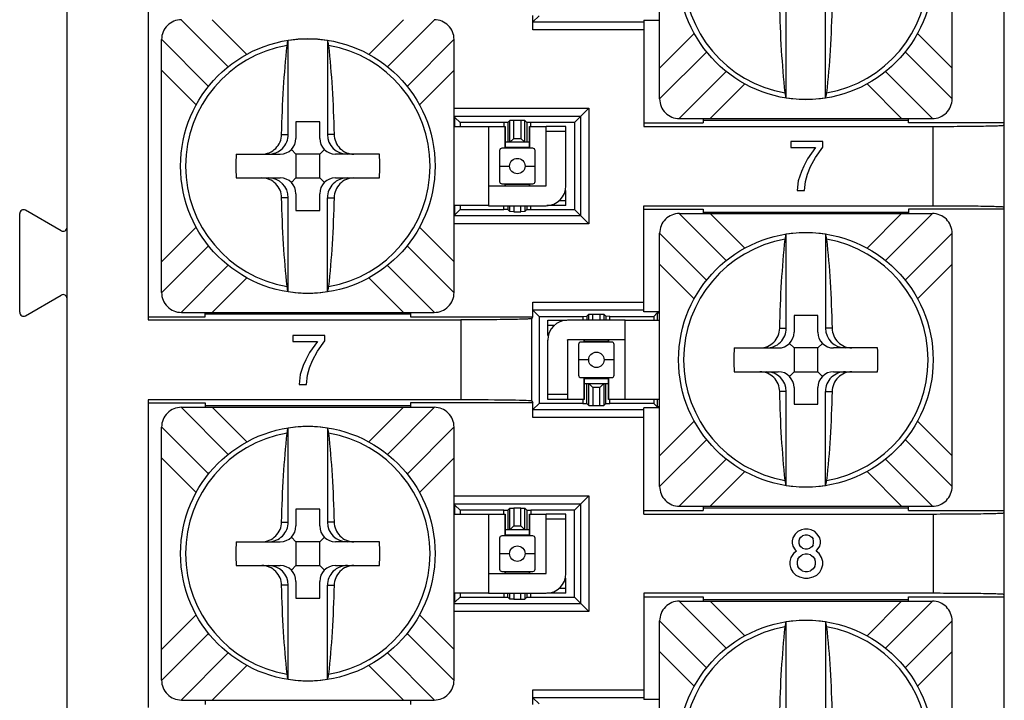
# Model space of a CAD drawing. Units: inches. Extents: x 0 to 34, y 0 to 22.
# Drawn here: x 25 to 25.9, y 7.2 to 7.8 of the extents above; entities that cross this region are included whole.
import ezdxf

# ---------------------------------------------------------------- set-up
doc = ezdxf.new("R2010")
doc.units = ezdxf.units.IN
doc.header["$LTSCALE"] = 1.87
doc.header["$MEASUREMENT"] = 0
doc.layers.get('0').update_dxf_attribs({"linetype": 'CONTINUOUS'})

msp = doc.modelspace()

# ---------------------------------------------------------------- linework, layer by layer
at = {"color": 7, "linetype": 'CONTINUOUS'}
for p, q in [((25.92344, 5.49458), (25.92344, 8.80192)), ((25.03432, 5.42167), (25.03432, 8.62755)), ((25.59644, 7.73167), (25.59644, 7.97167)), ((25.87394, 7.73167), (25.87394, 7.97167)), ((25.71663, 7.7326), (25.71663, 7.82167)), ((25.75375, 7.7326), (25.75375, 7.82167)), ((25.11119, 7.81374), (25.11119, 7.5221)), ((25.47609, 7.79694), (25.47609, 7.8108)), ((25.48207, 7.81042), (25.47616, 7.80451)), ((25.18711, 7.76208), (25.14252, 7.80667)), ((25.17185, 7.80667), (25.20469, 7.77383)), ((25.32069, 7.77383), (25.35354, 7.80667)), ((25.38287, 7.80667), (25.33822, 7.76202)), ((25.47609, 7.79694), (25.47616, 7.80451)), ((25.47616, 7.80451), (25.58144, 7.80451)), ((25.58144, 7.80608), (25.59644, 7.80608)), ((25.58144, 7.80608), (25.58144, 7.70552)), ((25.58144, 7.79694), (25.47609, 7.79694)), ((25.59644, 7.76083), (25.62928, 7.79367)), ((25.8411, 7.79367), (25.87394, 7.76083)), ((25.12394, 7.78809), (25.16856, 7.74348)), ((25.12394, 7.54792), (25.12394, 7.78792)), ((25.24413, 7.69792), (25.24413, 7.78699)), ((25.26269, 7.78843), (25.26269, 7.78867)), ((25.28125, 7.78699), (25.28125, 7.69792)), ((25.3568, 7.74345), (25.40144, 7.78809)), ((25.40144, 7.54792), (25.40144, 7.78792)), ((25.64107, 7.77613), (25.59644, 7.7315)), ((25.8293, 7.77613), (25.87394, 7.7315)), ((25.15678, 7.72592), (25.12394, 7.75876)), ((25.40144, 7.75876), (25.3686, 7.72592)), ((25.61502, 7.71292), (25.65965, 7.75756)), ((25.81077, 7.75752), (25.85537, 7.71292)), ((25.67719, 7.74576), (25.64435, 7.71292)), ((25.82604, 7.71292), (25.79319, 7.74576)), ((25.73519, 7.73092), (25.73519, 7.73116)), ((25.40144, 7.72265), (25.52929, 7.72265)), ((25.51582, 7.70917), (25.52929, 7.72265)), ((25.52929, 7.72265), (25.52929, 7.61319)), ((25.27394, 7.70998), (25.25144, 7.70998)), ((25.25144, 7.70998), (25.25144, 7.69417)), ((25.27394, 7.69417), (25.27394, 7.70998)), ((25.40144, 7.71508), (25.52173, 7.71508)), ((25.40144, 7.71405), (25.40219, 7.71404)), ((25.40219, 7.71404), (25.40707, 7.70917)), ((25.40219, 7.70542), (25.40219, 7.71404)), ((25.44872, 7.70917), (25.40707, 7.70917)), ((25.40707, 7.70917), (25.40707, 7.70542)), ((25.45247, 7.7092), (25.44872, 7.70917)), ((25.44872, 7.70917), (25.44872, 7.70542)), ((25.45441, 7.71113), (25.45247, 7.7092)), ((25.45247, 7.7092), (25.45247, 7.69042)), ((25.45816, 7.71117), (25.45441, 7.71113)), ((25.45441, 7.69042), (25.45441, 7.71113)), ((25.46473, 7.71117), (25.45816, 7.71117)), ((25.45816, 7.69417), (25.45816, 7.71117)), ((25.46473, 7.71117), (25.46473, 7.69417)), ((25.46848, 7.71113), (25.46473, 7.71117)), ((25.47041, 7.7092), (25.46848, 7.71113)), ((25.46848, 7.69042), (25.46848, 7.71113)), ((25.47041, 7.7092), (25.47041, 7.69042)), ((25.47416, 7.70917), (25.47041, 7.7092)), ((25.51582, 7.70917), (25.47416, 7.70917)), ((25.47416, 7.70542), (25.47416, 7.70917)), ((25.51582, 7.70917), (25.51582, 7.62667)), ((25.52173, 7.62076), (25.52173, 7.71508)), ((25.58144, 7.7088), (25.63776, 7.7088)), ((25.61519, 7.71292), (25.85519, 7.71292)), ((25.63776, 7.71292), (25.63776, 7.7088)), ((25.63776, 7.71285), (25.83263, 7.71285)), ((25.63776, 7.71151), (25.83263, 7.71151)), ((25.65194, 7.71285), (25.65194, 7.71292)), ((25.70894, 7.71292), (25.70894, 7.71285)), ((25.76144, 7.71285), (25.76144, 7.71292)), ((25.81844, 7.71292), (25.81844, 7.71285)), ((25.83263, 7.7088), (25.83263, 7.71292)), ((25.92344, 7.7088), (25.83263, 7.7088)), ((25.23784, 7.69792), (25.24413, 7.69792)), ((25.28755, 7.69792), (25.28125, 7.69792)), ((25.40144, 7.70542), (25.43407, 7.70542)), ((25.43407, 7.70542), (25.43407, 7.63042)), ((25.43416, 7.70542), (25.44982, 7.70542)), ((25.4496, 7.70542), (25.4496, 7.6848)), ((25.44982, 7.70542), (25.44982, 7.6848)), ((25.47307, 7.70542), (25.48872, 7.70542)), ((25.47307, 7.6848), (25.47307, 7.70542)), ((25.47328, 7.6848), (25.47328, 7.70542)), ((25.50757, 7.70542), (25.48882, 7.70542)), ((25.48882, 7.64917), (25.48882, 7.70542)), ((25.48882, 7.70092), (25.50757, 7.70092)), ((25.50757, 7.64917), (25.50757, 7.70542)), ((25.58144, 7.70552), (25.85594, 7.70552)), ((25.85594, 7.63032), (25.85594, 7.70552)), ((25.47307, 7.69042), (25.44982, 7.69042)), ((25.45441, 7.69042), (25.45816, 7.69417)), ((25.45816, 7.69417), (25.46473, 7.69417)), ((25.46473, 7.69417), (25.46848, 7.69042)), ((25.75125, 7.69117), (25.72103, 7.69117)), ((25.72103, 7.69117), (25.72103, 7.68536)), ((25.75125, 7.68594), (25.75125, 7.69117)), ((25.19465, 7.67917), (25.23644, 7.67917)), ((25.24705, 7.68356), (25.25144, 7.67917)), ((25.27394, 7.67917), (25.25144, 7.67917)), ((25.25144, 7.67917), (25.25144, 7.65667)), ((25.27834, 7.68356), (25.27394, 7.67917)), ((25.27394, 7.65667), (25.27394, 7.67917)), ((25.33073, 7.67917), (25.28894, 7.67917)), ((25.44457, 7.68255), (25.44457, 7.6533)), ((25.47607, 7.6848), (25.44682, 7.6848)), ((25.47307, 7.68555), (25.44982, 7.68555)), ((25.47832, 7.6533), (25.47832, 7.68255)), ((25.72103, 7.68536), (25.74428, 7.68536)), ((25.74428, 7.68536), (25.73672, 7.6749)), ((25.74428, 7.67606), (25.75125, 7.68594)), ((25.73672, 7.6749), (25.73324, 7.66792)), ((25.73963, 7.66734), (25.74428, 7.67606)), ((25.44457, 7.66792), (25.45413, 7.66792)), ((25.46875, 7.66792), (25.47832, 7.66792)), ((25.73091, 7.66269), (25.728, 7.65397)), ((25.73324, 7.66792), (25.73091, 7.66269)), ((25.73498, 7.65339), (25.73672, 7.66036)), ((25.73672, 7.66036), (25.73963, 7.66734)), ((25.19465, 7.65667), (25.23644, 7.65667)), ((25.24705, 7.65228), (25.25144, 7.65667)), ((25.25144, 7.65667), (25.27394, 7.65667)), ((25.27394, 7.65667), (25.27834, 7.65228)), ((25.28894, 7.65667), (25.33073, 7.65667)), ((25.44682, 7.65105), (25.47607, 7.65105)), ((25.4496, 7.65105), (25.4496, 7.6491)), ((25.44982, 7.65105), (25.44982, 7.6491)), ((25.47307, 7.6491), (25.47307, 7.65105)), ((25.47328, 7.6491), (25.47328, 7.65105)), ((25.728, 7.65397), (25.72684, 7.64467)), ((25.73382, 7.64467), (25.73498, 7.65339)), ((25.25144, 7.64167), (25.25144, 7.62586)), ((25.27394, 7.62586), (25.27394, 7.64167)), ((25.43414, 7.6491), (25.48874, 7.6491)), ((25.47307, 7.6503), (25.44982, 7.6503)), ((25.48882, 7.64917), (25.48874, 7.6491)), ((25.50697, 7.64467), (25.50757, 7.64467)), ((25.50757, 7.63042), (25.50757, 7.64467)), ((25.72684, 7.64467), (25.73382, 7.64467)), ((25.24413, 7.63792), (25.23784, 7.63792)), ((25.24413, 7.54885), (25.24413, 7.63792)), ((25.28125, 7.63792), (25.28755, 7.63792)), ((25.28125, 7.54885), (25.28125, 7.63792)), ((25.50757, 7.63492), (25.50083, 7.63492)), ((24.98932, 7.5293), (24.98932, 7.62279)), ((25.02869, 7.60655), (24.99494, 7.62603)), ((25.25144, 7.62586), (25.27394, 7.62586)), ((25.43407, 7.63042), (25.40144, 7.63042)), ((25.40219, 7.6218), (25.40219, 7.63042)), ((25.40707, 7.62667), (25.40219, 7.6218)), ((25.40707, 7.63042), (25.40707, 7.62667)), ((25.40707, 7.62667), (25.44872, 7.62667)), ((25.43414, 7.63035), (25.48874, 7.63035)), ((25.44872, 7.62667), (25.44872, 7.63042)), ((25.45247, 7.62664), (25.44872, 7.62667)), ((25.45247, 7.63035), (25.45247, 7.62664)), ((25.45247, 7.62664), (25.45441, 7.62471)), ((25.45441, 7.62471), (25.45441, 7.63035)), ((25.45816, 7.62467), (25.45441, 7.62471)), ((25.45816, 7.63035), (25.45816, 7.62467)), ((25.45816, 7.62467), (25.46473, 7.62467)), ((25.46473, 7.62467), (25.46473, 7.63035)), ((25.46848, 7.62471), (25.46473, 7.62467)), ((25.46848, 7.63035), (25.46848, 7.62471)), ((25.47041, 7.62664), (25.46848, 7.62471)), ((25.47041, 7.63035), (25.47041, 7.62664)), ((25.47041, 7.62664), (25.47416, 7.62667)), ((25.47416, 7.62667), (25.47416, 7.63035)), ((25.47416, 7.62667), (25.51582, 7.62667)), ((25.50757, 7.63042), (25.48931, 7.63042)), ((25.51582, 7.62667), (25.52929, 7.61319)), ((25.58144, 7.63032), (25.85594, 7.63032)), ((25.58144, 7.52976), (25.58144, 7.63032)), ((25.58144, 7.62705), (25.63776, 7.62705)), ((25.65961, 7.57833), (25.61502, 7.62292)), ((25.61519, 7.62292), (25.85519, 7.62292)), ((25.63776, 7.62705), (25.63776, 7.62292)), ((25.63776, 7.62434), (25.83263, 7.62434)), ((25.63776, 7.623), (25.83263, 7.623)), ((25.64435, 7.62292), (25.67719, 7.59008)), ((25.65194, 7.62292), (25.65194, 7.623)), ((25.70894, 7.623), (25.70894, 7.62292)), ((25.76144, 7.62292), (25.76144, 7.623)), ((25.79319, 7.59008), (25.82604, 7.62292)), ((25.85537, 7.62292), (25.81072, 7.57827)), ((25.81844, 7.623), (25.81844, 7.62292)), ((25.92344, 7.62705), (25.83263, 7.62705)), ((25.83263, 7.62705), (25.83263, 7.62292)), ((25.40219, 7.6218), (25.40144, 7.62179)), ((25.52173, 7.62076), (25.40144, 7.62076)), ((25.52929, 7.61319), (25.40144, 7.61319)), ((25.12394, 7.57708), (25.15678, 7.60992)), ((25.3686, 7.60992), (25.40144, 7.57708)), ((25.59644, 7.60434), (25.64106, 7.55973)), ((25.59644, 7.36417), (25.59644, 7.60417)), ((25.73519, 7.60468), (25.73519, 7.60492)), ((25.8293, 7.5597), (25.87394, 7.60434)), ((25.87394, 7.36417), (25.87394, 7.60417)), ((25.71663, 7.51417), (25.71663, 7.60324)), ((25.75375, 7.60324), (25.75375, 7.51417)), ((25.16857, 7.59238), (25.12394, 7.54775)), ((25.3568, 7.59238), (25.40144, 7.54775)), ((25.14252, 7.52917), (25.18715, 7.57381)), ((25.33827, 7.57377), (25.38287, 7.52917)), ((25.62928, 7.54217), (25.59644, 7.57501)), ((25.87394, 7.57501), (25.8411, 7.54217)), ((25.20469, 7.56201), (25.17185, 7.52917)), ((25.35354, 7.52917), (25.32069, 7.56201)), ((24.99494, 7.52606), (25.02869, 7.54554)), ((25.26269, 7.54717), (25.26269, 7.54741)), ((25.47609, 7.5389), (25.58144, 7.5389)), ((25.47616, 7.53133), (25.47609, 7.5389)), ((25.47609, 7.52505), (25.47609, 7.5389)), ((25.14269, 7.52917), (25.38269, 7.52917)), ((25.16526, 7.52505), (25.16526, 7.52917)), ((25.16526, 7.5291), (25.36013, 7.5291)), ((25.17944, 7.5291), (25.17944, 7.52917)), ((25.23644, 7.52917), (25.23644, 7.5291)), ((25.28894, 7.5291), (25.28894, 7.52917)), ((25.34594, 7.52917), (25.34594, 7.5291)), ((25.36013, 7.52917), (25.36013, 7.52505)), ((25.58144, 7.53133), (25.47616, 7.53133)), ((25.47616, 7.53133), (25.48207, 7.52542)), ((25.59644, 7.52976), (25.58144, 7.52976)), ((25.11119, 7.52505), (25.16526, 7.52505)), ((25.11119, 7.5221), (25.40771, 7.5221)), ((25.16526, 7.52776), (25.36013, 7.52776)), ((25.36013, 7.52505), (25.47609, 7.52505)), ((25.40771, 7.5221), (25.40771, 7.44624)), ((25.4752, 7.52327), (25.47609, 7.52505)), ((25.4752, 7.44507), (25.4752, 7.52327)), ((25.48207, 7.52542), (25.52372, 7.52542)), ((25.48207, 7.52542), (25.48207, 7.44292)), ((25.49032, 7.52167), (25.50848, 7.52167)), ((25.49032, 7.50742), (25.49032, 7.52167)), ((25.56374, 7.52175), (25.50914, 7.52175)), ((25.52372, 7.52542), (25.52747, 7.52545)), ((25.52372, 7.52542), (25.52372, 7.52175)), ((25.52747, 7.52545), (25.52941, 7.52738)), ((25.52747, 7.52545), (25.52747, 7.52175)), ((25.52941, 7.52738), (25.53316, 7.52742)), ((25.52941, 7.52175), (25.52941, 7.52738)), ((25.53316, 7.52742), (25.53973, 7.52742)), ((25.53316, 7.52175), (25.53316, 7.52742)), ((25.53973, 7.52742), (25.53973, 7.52175)), ((25.53973, 7.52742), (25.54348, 7.52738)), ((25.54541, 7.52545), (25.54348, 7.52738)), ((25.54348, 7.52738), (25.54348, 7.52175)), ((25.54541, 7.52545), (25.54541, 7.52175)), ((25.54916, 7.52542), (25.54541, 7.52545)), ((25.54916, 7.52542), (25.59082, 7.52542)), ((25.54916, 7.52167), (25.54916, 7.52542)), ((25.56382, 7.52167), (25.59644, 7.52167)), ((25.56382, 7.44667), (25.56382, 7.52167)), ((25.59082, 7.52542), (25.59405, 7.52866)), ((25.59082, 7.52542), (25.59082, 7.52167)), ((25.59405, 7.52866), (25.59644, 7.52868)), ((25.59405, 7.52866), (25.59405, 7.52167)), ((25.74644, 7.52623), (25.72394, 7.52623)), ((25.72394, 7.52623), (25.72394, 7.51042)), ((25.74644, 7.51042), (25.74644, 7.52623)), ((25.49032, 7.51717), (25.49694, 7.51717)), ((25.71034, 7.51417), (25.71663, 7.51417)), ((25.76005, 7.51417), (25.75375, 7.51417)), ((25.27875, 7.50742), (25.24853, 7.50742)), ((25.24853, 7.50742), (25.24853, 7.50161)), ((25.24853, 7.50161), (25.27178, 7.50161)), ((25.27178, 7.50161), (25.26422, 7.49115)), ((25.27178, 7.49231), (25.27875, 7.50219)), ((25.27875, 7.50219), (25.27875, 7.50742)), ((25.4909, 7.50742), (25.49032, 7.50742)), ((25.49032, 7.44667), (25.49032, 7.50292)), ((25.50907, 7.50292), (25.50914, 7.503)), ((25.50907, 7.50292), (25.50907, 7.44667)), ((25.56374, 7.503), (25.50914, 7.503)), ((25.50916, 7.50292), (25.50916, 7.44667)), ((25.55107, 7.50105), (25.52182, 7.50105)), ((25.5246, 7.503), (25.5246, 7.50105)), ((25.52482, 7.503), (25.52482, 7.50105)), ((25.52482, 7.5018), (25.54807, 7.5018)), ((25.54807, 7.50105), (25.54807, 7.503)), ((25.54828, 7.50105), (25.54828, 7.503)), ((25.56372, 7.44667), (25.56372, 7.50296)), ((25.26713, 7.48359), (25.27178, 7.49231)), ((25.51957, 7.4988), (25.51957, 7.46955)), ((25.55332, 7.46955), (25.55332, 7.4988)), ((25.66715, 7.49542), (25.70894, 7.49542)), ((25.71955, 7.49981), (25.72394, 7.49542)), ((25.74644, 7.49542), (25.72394, 7.49542)), ((25.72394, 7.49542), (25.72394, 7.47292)), ((25.75084, 7.49981), (25.74644, 7.49542)), ((25.74644, 7.47292), (25.74644, 7.49542)), ((25.80323, 7.49542), (25.76144, 7.49542)), ((25.26074, 7.48417), (25.25841, 7.47894)), ((25.26422, 7.49115), (25.26074, 7.48417)), ((25.26422, 7.47661), (25.26713, 7.48359)), ((25.52913, 7.48417), (25.51957, 7.48417)), ((25.55332, 7.48417), (25.54375, 7.48417)), ((25.25841, 7.47894), (25.2555, 7.47022)), ((25.26248, 7.46964), (25.26422, 7.47661)), ((25.2555, 7.47022), (25.25434, 7.46092)), ((25.26132, 7.46092), (25.26248, 7.46964)), ((25.52182, 7.4673), (25.55107, 7.4673)), ((25.5246, 7.4673), (25.5246, 7.44667)), ((25.52482, 7.4673), (25.52482, 7.44667)), ((25.52482, 7.46655), (25.54807, 7.46655)), ((25.54807, 7.44667), (25.54807, 7.4673)), ((25.54828, 7.44667), (25.54828, 7.4673)), ((25.66715, 7.47292), (25.70894, 7.47292)), ((25.71955, 7.46853), (25.72394, 7.47292)), ((25.72394, 7.47292), (25.74644, 7.47292)), ((25.74644, 7.47292), (25.75084, 7.46853)), ((25.76144, 7.47292), (25.80323, 7.47292)), ((25.25434, 7.46092), (25.26132, 7.46092)), ((25.52482, 7.46167), (25.54807, 7.46167)), ((25.52747, 7.44289), (25.52747, 7.46167)), ((25.52941, 7.44096), (25.52941, 7.46167)), ((25.52941, 7.46167), (25.53316, 7.45792)), ((25.53973, 7.45792), (25.53316, 7.45792)), ((25.53316, 7.45792), (25.53316, 7.44092)), ((25.54348, 7.46167), (25.53973, 7.45792)), ((25.53973, 7.44092), (25.53973, 7.45792)), ((25.54348, 7.46167), (25.54348, 7.44096)), ((25.54541, 7.44289), (25.54541, 7.46167)), ((25.72394, 7.45792), (25.72394, 7.44211)), ((25.74644, 7.44211), (25.74644, 7.45792)), ((25.40771, 7.44624), (25.11119, 7.44624)), ((25.11119, 7.44624), (25.11119, 7.1546)), ((25.4752, 7.44507), (25.47609, 7.4433)), ((25.50907, 7.45117), (25.49032, 7.45117)), ((25.50907, 7.44667), (25.49032, 7.44667)), ((25.52482, 7.44667), (25.50916, 7.44667)), ((25.52372, 7.44667), (25.52372, 7.44292)), ((25.56372, 7.44667), (25.54807, 7.44667)), ((25.54916, 7.44292), (25.54916, 7.44667)), ((25.59644, 7.44667), (25.56382, 7.44667)), ((25.59082, 7.44667), (25.59082, 7.44292)), ((25.59405, 7.44667), (25.59405, 7.43968)), ((25.71663, 7.45417), (25.71034, 7.45417)), ((25.71663, 7.3651), (25.71663, 7.45417)), ((25.75375, 7.45417), (25.76005, 7.45417)), ((25.75375, 7.3651), (25.75375, 7.45417)), ((25.11119, 7.4433), (25.16526, 7.4433)), ((25.18711, 7.39458), (25.14252, 7.43917)), ((25.14269, 7.43917), (25.38269, 7.43917)), ((25.16526, 7.4433), (25.16526, 7.43917)), ((25.36013, 7.44059), (25.16526, 7.44059)), ((25.16526, 7.43925), (25.36013, 7.43925)), ((25.17185, 7.43917), (25.20469, 7.40633)), ((25.17944, 7.43917), (25.17944, 7.43925)), ((25.23644, 7.43925), (25.23644, 7.43917)), ((25.28894, 7.43917), (25.28894, 7.43925)), ((25.32069, 7.40633), (25.35354, 7.43917)), ((25.38287, 7.43917), (25.33822, 7.39452)), ((25.34594, 7.43925), (25.34594, 7.43917)), ((25.47609, 7.4433), (25.36013, 7.4433)), ((25.36013, 7.4433), (25.36013, 7.43917)), ((25.47609, 7.42944), (25.47609, 7.4433)), ((25.47609, 7.42944), (25.47616, 7.43701)), ((25.48207, 7.44292), (25.47616, 7.43701)), ((25.47616, 7.43701), (25.58144, 7.43701)), ((25.52372, 7.44292), (25.48207, 7.44292)), ((25.52372, 7.44292), (25.52747, 7.44289)), ((25.52747, 7.44289), (25.52941, 7.44096)), ((25.52941, 7.44096), (25.53316, 7.44092)), ((25.53316, 7.44092), (25.53973, 7.44092)), ((25.53973, 7.44092), (25.54348, 7.44096)), ((25.54348, 7.44096), (25.54541, 7.44289)), ((25.54541, 7.44289), (25.54916, 7.44292)), ((25.59082, 7.44292), (25.54916, 7.44292)), ((25.59644, 7.43858), (25.58144, 7.43858)), ((25.58144, 7.33802), (25.58144, 7.43858)), ((25.59405, 7.43968), (25.59082, 7.44292)), ((25.59644, 7.43966), (25.59405, 7.43968)), ((25.72394, 7.44211), (25.74644, 7.44211)), ((25.58144, 7.42944), (25.47609, 7.42944)), ((25.12394, 7.42059), (25.16856, 7.37598)), ((25.12394, 7.18042), (25.12394, 7.42042)), ((25.24413, 7.33042), (25.24413, 7.41949)), ((25.26269, 7.42093), (25.26269, 7.42117)), ((25.28125, 7.41949), (25.28125, 7.33042)), ((25.3568, 7.37595), (25.40144, 7.42059)), ((25.40144, 7.18042), (25.40144, 7.42042)), ((25.59644, 7.39333), (25.62928, 7.42617)), ((25.8411, 7.42617), (25.87394, 7.39333)), ((25.64107, 7.40863), (25.59644, 7.364)), ((25.8293, 7.40863), (25.87394, 7.364)), ((25.15678, 7.35842), (25.12394, 7.39126)), ((25.40144, 7.39126), (25.3686, 7.35842)), ((25.61502, 7.34542), (25.65965, 7.39006)), ((25.81077, 7.39002), (25.85537, 7.34542)), ((25.67719, 7.37826), (25.64435, 7.34542)), ((25.82604, 7.34542), (25.79319, 7.37826)), ((25.73519, 7.36342), (25.73519, 7.36366)), ((25.40144, 7.35515), (25.52929, 7.35515)), ((25.51582, 7.34167), (25.52929, 7.35515)), ((25.52929, 7.35515), (25.52929, 7.24569)), ((25.27394, 7.34248), (25.25144, 7.34248)), ((25.25144, 7.34248), (25.25144, 7.32667)), ((25.27394, 7.32667), (25.27394, 7.34248)), ((25.40144, 7.34758), (25.52173, 7.34758)), ((25.40144, 7.34655), (25.40219, 7.34654)), ((25.40219, 7.34654), (25.40707, 7.34167)), ((25.40219, 7.33792), (25.40219, 7.34654)), ((25.45441, 7.34363), (25.45247, 7.3417)), ((25.45441, 7.34363), (25.45816, 7.34367)), ((25.45441, 7.32292), (25.45441, 7.34363)), ((25.46473, 7.34367), (25.45816, 7.34367)), ((25.45816, 7.34367), (25.45816, 7.32667)), ((25.46473, 7.32667), (25.46473, 7.34367)), ((25.46473, 7.34367), (25.46848, 7.34363)), ((25.46848, 7.34363), (25.47041, 7.3417)), ((25.46848, 7.32292), (25.46848, 7.34363)), ((25.52173, 7.25326), (25.52173, 7.34758)), ((25.61519, 7.34542), (25.85519, 7.34542)), ((25.63776, 7.34542), (25.63776, 7.3413)), ((25.63776, 7.34535), (25.83263, 7.34535)), ((25.63776, 7.34401), (25.83263, 7.34401)), ((25.65194, 7.34535), (25.65194, 7.34542)), ((25.70894, 7.34542), (25.70894, 7.34535)), ((25.76144, 7.34535), (25.76144, 7.34542)), ((25.81844, 7.34542), (25.81844, 7.34535)), ((25.83263, 7.3413), (25.83263, 7.34542)), ((25.40144, 7.33792), (25.43407, 7.33792)), ((25.44872, 7.34167), (25.40707, 7.34167)), ((25.40707, 7.34167), (25.40707, 7.33792)), ((25.43407, 7.33792), (25.43407, 7.26292)), ((25.43416, 7.33792), (25.44982, 7.33792)), ((25.44872, 7.34167), (25.45247, 7.3417)), ((25.44872, 7.33792), (25.44872, 7.34167)), ((25.4496, 7.33792), (25.4496, 7.3173)), ((25.44982, 7.33792), (25.44982, 7.3173)), ((25.45247, 7.3417), (25.45247, 7.32292)), ((25.47041, 7.3417), (25.47041, 7.32292)), ((25.47041, 7.3417), (25.47416, 7.34167)), ((25.47307, 7.33792), (25.48872, 7.33792)), ((25.47307, 7.3173), (25.47307, 7.33792)), ((25.47328, 7.3173), (25.47328, 7.33792)), ((25.51582, 7.34167), (25.47416, 7.34167)), ((25.47416, 7.34167), (25.47416, 7.33792)), ((25.50757, 7.33792), (25.48882, 7.33792)), ((25.48882, 7.28167), (25.48882, 7.33792)), ((25.48882, 7.33342), (25.50757, 7.33342)), ((25.50757, 7.28167), (25.50757, 7.33792)), ((25.51582, 7.25917), (25.51582, 7.34167)), ((25.58144, 7.3413), (25.63776, 7.3413)), ((25.58144, 7.33802), (25.85594, 7.33802)), ((25.83263, 7.3413), (25.92344, 7.3413)), ((25.85594, 7.33802), (25.85594, 7.26282)), ((25.23784, 7.33042), (25.24413, 7.33042)), ((25.28755, 7.33042), (25.28125, 7.33042)), ((25.45441, 7.32292), (25.45816, 7.32667)), ((25.45816, 7.32667), (25.46473, 7.32667)), ((25.46473, 7.32667), (25.46848, 7.32292)), ((25.73384, 7.32367), (25.73093, 7.32309)), ((25.73733, 7.32367), (25.73384, 7.32367)), ((25.74023, 7.32309), (25.73733, 7.32367)), ((25.24705, 7.31606), (25.25144, 7.31167)), ((25.27834, 7.31606), (25.27394, 7.31167)), ((25.44457, 7.31505), (25.44457, 7.2858)), ((25.47607, 7.3173), (25.44682, 7.3173)), ((25.47307, 7.32292), (25.44982, 7.32292)), ((25.47307, 7.31805), (25.44982, 7.31805)), ((25.47832, 7.2858), (25.47832, 7.31505)), ((25.7228, 7.31553), (25.72222, 7.31263)), ((25.72512, 7.31902), (25.7228, 7.31553)), ((25.72745, 7.32135), (25.72512, 7.31902)), ((25.73093, 7.32309), (25.72745, 7.32135)), ((25.72919, 7.31437), (25.72861, 7.31263)), ((25.72919, 7.31437), (25.73035, 7.31611)), ((25.73035, 7.31611), (25.7321, 7.31728)), ((25.73442, 7.31786), (25.7321, 7.31728)), ((25.73675, 7.31786), (25.73442, 7.31786)), ((25.73907, 7.31728), (25.73675, 7.31786)), ((25.73907, 7.31728), (25.74082, 7.31611)), ((25.74372, 7.32135), (25.74023, 7.32309)), ((25.74082, 7.31611), (25.74198, 7.31437)), ((25.74256, 7.31263), (25.74198, 7.31437)), ((25.74605, 7.31902), (25.74372, 7.32135)), ((25.74837, 7.31553), (25.74605, 7.31902)), ((25.74895, 7.31263), (25.74837, 7.31553)), ((25.19465, 7.31167), (25.23644, 7.31167)), ((25.27394, 7.31167), (25.25144, 7.31167)), ((25.25144, 7.31167), (25.25144, 7.28917)), ((25.27394, 7.28917), (25.27394, 7.31167)), ((25.33073, 7.31167), (25.28894, 7.31167)), ((25.72222, 7.31263), (25.72222, 7.3103)), ((25.72222, 7.3103), (25.7228, 7.3074)), ((25.7228, 7.3074), (25.72512, 7.30391)), ((25.72861, 7.31263), (25.72861, 7.3103)), ((25.72861, 7.3103), (25.72919, 7.30856)), ((25.73035, 7.30681), (25.72919, 7.30856)), ((25.7321, 7.30565), (25.73035, 7.30681)), ((25.7321, 7.30565), (25.73442, 7.30507)), ((25.73442, 7.30507), (25.73675, 7.30507)), ((25.73675, 7.30507), (25.73907, 7.30565)), ((25.74082, 7.30681), (25.73907, 7.30565)), ((25.74198, 7.30856), (25.74082, 7.30681)), ((25.74198, 7.30856), (25.74256, 7.3103)), ((25.74256, 7.3103), (25.74256, 7.31263)), ((25.74605, 7.30391), (25.74837, 7.3074)), ((25.74837, 7.3074), (25.74895, 7.3103)), ((25.74895, 7.3103), (25.74895, 7.31263)), ((25.44457, 7.30042), (25.45413, 7.30042)), ((25.46875, 7.30042), (25.47832, 7.30042)), ((25.72105, 7.29693), (25.71989, 7.29286)), ((25.72338, 7.30042), (25.72105, 7.29693)), ((25.72628, 7.30275), (25.72338, 7.30042)), ((25.72512, 7.30391), (25.72628, 7.30275)), ((25.72745, 7.29519), (25.72919, 7.29751)), ((25.72919, 7.29751), (25.73152, 7.29926)), ((25.73442, 7.29984), (25.73152, 7.29926)), ((25.73675, 7.29984), (25.73442, 7.29984)), ((25.73965, 7.29926), (25.73675, 7.29984)), ((25.73965, 7.29926), (25.74198, 7.29751)), ((25.74198, 7.29751), (25.74372, 7.29519)), ((25.74488, 7.30275), (25.74605, 7.30391)), ((25.74779, 7.30042), (25.74488, 7.30275)), ((25.75012, 7.29693), (25.74779, 7.30042)), ((25.75128, 7.29286), (25.75012, 7.29693)), ((25.19465, 7.28917), (25.23644, 7.28917)), ((25.24705, 7.28478), (25.25144, 7.28917)), ((25.25144, 7.28917), (25.27394, 7.28917)), ((25.27394, 7.28917), (25.27834, 7.28478)), ((25.28894, 7.28917), (25.33073, 7.28917)), ((25.71989, 7.29286), (25.71989, 7.28996)), ((25.71989, 7.28996), (25.72105, 7.28589)), ((25.72745, 7.29519), (25.72687, 7.29286)), ((25.72687, 7.29286), (25.72687, 7.29054)), ((25.72687, 7.29054), (25.72745, 7.28821)), ((25.72919, 7.28589), (25.72745, 7.28821)), ((25.74372, 7.28821), (25.74198, 7.28589)), ((25.7443, 7.29286), (25.74372, 7.29519)), ((25.74372, 7.28821), (25.7443, 7.29054)), ((25.7443, 7.29054), (25.7443, 7.29286)), ((25.75012, 7.28589), (25.75128, 7.28996)), ((25.75128, 7.28996), (25.75128, 7.29286)), ((25.43414, 7.2816), (25.48874, 7.2816)), ((25.44682, 7.28355), (25.47607, 7.28355)), ((25.4496, 7.28355), (25.4496, 7.2816)), ((25.44982, 7.28355), (25.44982, 7.2816)), ((25.47307, 7.2828), (25.44982, 7.2828)), ((25.47307, 7.2816), (25.47307, 7.28355)), ((25.47328, 7.2816), (25.47328, 7.28355)), ((25.48882, 7.28167), (25.48874, 7.2816)), ((25.50697, 7.27717), (25.50757, 7.27717)), ((25.50757, 7.26292), (25.50757, 7.27717)), ((25.72105, 7.28589), (25.7228, 7.28298)), ((25.7228, 7.28298), (25.7257, 7.28008)), ((25.7257, 7.28008), (25.72919, 7.27833)), ((25.73152, 7.28415), (25.72919, 7.28589)), ((25.72919, 7.27833), (25.73384, 7.27717)), ((25.73152, 7.28415), (25.73442, 7.28356)), ((25.73384, 7.27717), (25.73733, 7.27717)), ((25.73442, 7.28356), (25.73675, 7.28356)), ((25.73675, 7.28356), (25.73965, 7.28415)), ((25.73733, 7.27717), (25.74198, 7.27833)), ((25.74198, 7.28589), (25.73965, 7.28415)), ((25.74198, 7.27833), (25.74547, 7.28008)), ((25.74547, 7.28008), (25.74837, 7.28298)), ((25.74837, 7.28298), (25.75012, 7.28589)), ((25.24413, 7.27042), (25.23784, 7.27042)), ((25.24413, 7.18135), (25.24413, 7.27042)), ((25.25144, 7.27417), (25.25144, 7.25836)), ((25.27394, 7.25836), (25.27394, 7.27417)), ((25.28125, 7.27042), (25.28755, 7.27042)), ((25.28125, 7.18135), (25.28125, 7.27042)), ((25.25144, 7.25836), (25.27394, 7.25836)), ((25.43407, 7.26292), (25.40144, 7.26292)), ((25.40219, 7.2543), (25.40219, 7.26292)), ((25.40219, 7.2543), (25.40707, 7.25917)), ((25.40707, 7.26292), (25.40707, 7.25917)), ((25.40707, 7.25917), (25.44872, 7.25917)), ((25.43414, 7.26285), (25.48874, 7.26285)), ((25.44872, 7.26292), (25.44872, 7.25917)), ((25.44872, 7.25917), (25.45247, 7.25914)), ((25.45247, 7.25914), (25.45247, 7.26285)), ((25.45247, 7.25914), (25.45441, 7.25721)), ((25.45441, 7.25721), (25.45441, 7.26285)), ((25.45816, 7.26285), (25.45816, 7.25717)), ((25.46473, 7.25717), (25.46473, 7.26285)), ((25.46848, 7.26285), (25.46848, 7.25721)), ((25.46848, 7.25721), (25.47041, 7.25914)), ((25.47041, 7.26285), (25.47041, 7.25914)), ((25.47041, 7.25914), (25.47416, 7.25917)), ((25.47416, 7.25917), (25.47416, 7.26285)), ((25.47416, 7.25917), (25.51582, 7.25917)), ((25.50757, 7.26292), (25.48931, 7.26292)), ((25.50757, 7.26742), (25.50083, 7.26742)), ((25.51582, 7.25917), (25.52929, 7.24569)), ((25.85594, 7.26282), (25.58144, 7.26282)), ((25.58144, 7.26282), (25.58144, 7.16226)), ((25.58144, 7.25955), (25.63776, 7.25955)), ((25.63776, 7.25955), (25.63776, 7.25542)), ((25.83263, 7.25955), (25.92344, 7.25955)), ((25.83263, 7.25542), (25.83263, 7.25955)), ((25.40219, 7.2543), (25.40144, 7.25429)), ((25.40144, 7.25326), (25.52173, 7.25326)), ((25.45816, 7.25717), (25.45441, 7.25721)), ((25.45816, 7.25717), (25.46473, 7.25717)), ((25.46473, 7.25717), (25.46848, 7.25721)), ((25.65961, 7.21083), (25.61502, 7.25542)), ((25.61519, 7.25542), (25.85519, 7.25542)), ((25.63776, 7.25684), (25.83263, 7.25684)), ((25.63776, 7.2555), (25.83263, 7.2555)), ((25.64435, 7.25542), (25.67719, 7.22258)), ((25.65194, 7.25542), (25.65194, 7.2555)), ((25.70894, 7.2555), (25.70894, 7.25542)), ((25.76144, 7.25542), (25.76144, 7.2555)), ((25.79319, 7.22258), (25.82604, 7.25542)), ((25.85537, 7.25542), (25.81072, 7.21077)), ((25.81844, 7.2555), (25.81844, 7.25542)), ((25.12394, 7.20958), (25.15678, 7.24242)), ((25.3686, 7.24242), (25.40144, 7.20958)), ((25.52929, 7.24569), (25.40144, 7.24569)), ((25.59644, 7.23684), (25.64106, 7.19223)), ((25.59644, 6.99667), (25.59644, 7.23667)), ((25.71663, 7.14667), (25.71663, 7.23574)), ((25.73519, 7.23718), (25.73519, 7.23742)), ((25.75375, 7.23574), (25.75375, 7.14667)), ((25.8293, 7.1922), (25.87394, 7.23684)), ((25.87394, 6.99667), (25.87394, 7.23667)), ((25.16857, 7.22488), (25.12394, 7.18025)), ((25.3568, 7.22488), (25.40144, 7.18025)), ((25.14252, 7.16167), (25.18715, 7.20631)), ((25.33827, 7.20627), (25.38287, 7.16167)), ((25.62928, 7.17467), (25.59644, 7.20751)), ((25.87394, 7.20751), (25.8411, 7.17467)), ((25.20469, 7.19451), (25.17185, 7.16167)), ((25.35354, 7.16167), (25.32069, 7.19451)), ((25.26269, 7.17967), (25.26269, 7.17991)), ((25.47609, 7.1714), (25.58144, 7.1714)), ((25.47616, 7.16383), (25.47609, 7.1714)), ((25.47609, 7.15755), (25.47609, 7.1714)), ((25.14269, 7.16167), (25.38269, 7.16167)), ((25.16526, 7.16167), (25.16526, 7.15755)), ((25.16526, 7.1616), (25.36013, 7.1616)), ((25.17944, 7.1616), (25.17944, 7.16167)), ((25.23644, 7.16167), (25.23644, 7.1616)), ((25.28894, 7.1616), (25.28894, 7.16167)), ((25.34594, 7.16167), (25.34594, 7.1616)), ((25.36013, 7.16167), (25.36013, 7.15755)), ((25.58144, 7.16383), (25.47616, 7.16383)), ((25.47616, 7.16383), (25.48207, 7.15792)), ((25.59644, 7.16226), (25.58144, 7.16226))]:
    msp.add_line(p, q, dxfattribs=at)
for centre, radius in [((25.73519, 7.85167), 0.12075), ((25.26269, 7.66792), 0.12075), ((25.46144, 7.66792), 0.00731), ((25.73519, 7.48417), 0.12075), ((25.53644, 7.48417), 0.00731), ((25.26269, 7.30042), 0.12075), ((25.46144, 7.30042), 0.00731), ((25.73519, 7.11667), 0.12075)]:
    msp.add_circle(centre, radius, dxfattribs=at)
for centre, radius, start, end in [((25.73519, 7.85167), 0.11598, 99.75475, 260.24579), ((25.73519, 7.85167), 0.11598, 279.75385, 80.24615), ((25.14269, 7.78792), 0.01875, 90.0006, 180.00073), ((25.38269, 7.78792), 0.01875, 359.99927, 89.9994), ((25.26269, 7.66792), 0.11598, 99.75475, 260.24579), ((25.26269, 7.66792), 0.12051, 81.1393, 98.8607), ((25.26269, 7.66792), 0.11598, 279.75385, 80.24615), ((25.61519, 7.73167), 0.01875, 180.0006, 270.00073), ((25.73519, 7.85167), 0.12051, 261.1393, 278.8607), ((25.85519, 7.73167), 0.01875, 270.0006, 0.00073), ((25.23644, 7.69417), 0.015, 270, 360), ((25.28894, 7.69417), 0.015, 180, 270), ((25.49192, 7.66792), 0.29748, 177.83266, 182.16734), ((25.03344, 7.66792), 0.2975, 357.83284, 2.16716), ((25.44682, 7.68255), 0.00225, 90, 179.99997), ((25.47607, 7.68255), 0.00225, 359.99999, 90), ((25.23644, 7.64167), 0.015, 0, 90), ((25.28894, 7.64167), 0.015, 90, 180), ((25.44682, 7.6533), 0.00225, 180, 270), ((25.47607, 7.6533), 0.00225, 270, 0), ((25.48874, 7.64917), 0.01883, 270, 360), ((24.99307, 7.62279), 0.00375, 60, 180), ((25.61519, 7.60417), 0.01875, 90.0006, 180.00073), ((25.85519, 7.60417), 0.01875, 359.99927, 89.9994), ((25.03057, 7.6098), 0.00375, 240, 360), ((25.73519, 7.48417), 0.12051, 81.1393, 98.8607), ((25.73519, 7.48417), 0.11598, 99.75475, 260.24579), ((25.73519, 7.48417), 0.11598, 279.75385, 80.24615), ((25.14269, 7.54792), 0.01875, 180.0006, 270.00073), ((25.26269, 7.66792), 0.12051, 261.1393, 278.8607), ((25.38269, 7.54792), 0.01875, 270.0006, 0.00073), ((25.03057, 7.5423), 0.00375, 0, 120), ((24.99307, 7.5293), 0.00375, 180, 300), ((25.50914, 7.50292), 0.01883, 90, 180), ((25.70894, 7.51042), 0.015, 270, 360), ((25.76144, 7.51042), 0.015, 180, 270), ((25.52182, 7.4988), 0.00225, 90.00025, 180), ((25.55107, 7.4988), 0.00225, 0, 89.9995), ((25.96442, 7.48417), 0.29748, 177.83266, 182.16734), ((25.50594, 7.48417), 0.2975, 357.83284, 2.16716), ((25.52182, 7.46955), 0.00225, 179.99986, 270.0005), ((25.55107, 7.46955), 0.00225, 270.00025, 0.00014), ((25.70894, 7.45792), 0.015, 0, 90), ((25.76144, 7.45792), 0.015, 90, 180), ((25.14269, 7.42042), 0.01875, 90.0006, 180.00073), ((25.38269, 7.42042), 0.01875, 359.99927, 89.9994), ((25.26269, 7.30042), 0.12051, 81.1393, 98.8607), ((25.26269, 7.30042), 0.11598, 99.75475, 260.24579), ((25.26269, 7.30042), 0.11598, 279.75385, 80.24615), ((25.61519, 7.36417), 0.01875, 180.0006, 270.00073), ((25.73519, 7.48417), 0.12051, 261.1393, 278.8607), ((25.85519, 7.36417), 0.01875, 270.0006, 0.00073), ((25.23644, 7.32667), 0.015, 270, 360), ((25.28894, 7.32667), 0.015, 180, 270), ((25.44682, 7.31505), 0.00225, 90, 179.99997), ((25.47607, 7.31505), 0.00225, 359.99999, 90), ((25.49192, 7.30042), 0.29748, 177.83266, 182.16734), ((25.03344, 7.30042), 0.2975, 357.83284, 2.16716), ((25.23644, 7.27417), 0.015, 0, 90), ((25.28894, 7.27417), 0.015, 90, 180), ((25.44682, 7.2858), 0.00225, 180, 270), ((25.47607, 7.2858), 0.00225, 270, 0), ((25.48874, 7.28167), 0.01883, 270, 360), ((25.61519, 7.23667), 0.01875, 90.0006, 180.00073), ((25.85519, 7.23667), 0.01875, 359.99927, 89.9994), ((25.73519, 7.11667), 0.11598, 99.75475, 260.24579), ((25.73519, 7.11667), 0.12051, 81.1393, 98.8607), ((25.73519, 7.11667), 0.11598, 279.75385, 80.24615), ((25.14269, 7.18042), 0.01875, 180.0006, 270.00073), ((25.26269, 7.30042), 0.12051, 261.1393, 278.8607), ((25.38269, 7.18042), 0.01875, 270.0006, 0.00073)]:
    msp.add_arc(centre, radius, start, end, dxfattribs=at)
for centre, major_axis, ratio, start_param, end_param in [((25.22515, 7.69792), (-0.01898, 0), 0.98776, 1.570796, 3.141593), ((25.30024, 7.69792), (-0.01898, 0), 0.98776, 0, 1.570796), ((25.22515, 7.63792), (0.01898, 0), 0.98776, 0, 1.570796), ((25.30024, 7.63792), (0.01898, 0), 0.98776, 1.570796, 3.141593), ((25.69765, 7.51417), (-0.01898, 0), 0.98776, 1.570796, 3.141593), ((25.77274, 7.51417), (-0.01898, 0), 0.98776, 0, 1.570796), ((25.69765, 7.45417), (0.01898, 0), 0.98776, 0, 1.570796), ((25.77274, 7.45417), (0.01898, 0), 0.98776, 1.570796, 3.141593), ((25.40771, 7.44506), (0.0675, 0), 0.017455, 0.008727, 1.570796), ((25.22515, 7.33042), (-0.01898, 0), 0.98776, 1.570796, 3.141593), ((25.30024, 7.33042), (-0.01898, 0), 0.98776, 0, 1.570796), ((25.22515, 7.27042), (0.01898, 0), 0.98776, 0, 1.570796), ((25.30024, 7.27042), (0.01898, 0), 0.98776, 1.570796, 3.141593)]:
    msp.add_ellipse(centre, major_axis=major_axis, ratio=ratio, start_param=start_param, end_param=end_param, dxfattribs=at)
for points, knots in [([(25.71554, 7.73736), (25.7141, 7.75075), (25.71183, 7.77883), (25.71068, 7.80698), (25.71034, 7.82167)], [0, 0, 0, 0, 0.478062, 1, 1, 1, 1]), ([(25.76005, 7.82167), (25.7597, 7.80698), (25.75855, 7.77883), (25.75628, 7.75075), (25.75484, 7.73736)], [0, 0, 0, 0, 0.521941, 1, 1, 1, 1]), ([(25.23784, 7.69792), (25.23818, 7.71261), (25.23933, 7.74076), (25.2416, 7.76884), (25.24304, 7.78223)], [0, 0, 0, 0, 0.521938, 1, 1, 1, 1]), ([(25.24304, 7.78223), (25.24315, 7.78324), (25.24334, 7.78462), (25.24376, 7.78621), (25.24399, 7.78678), (25.24413, 7.78699)], [0, 0, 0, 0, 0.624442, 0.84625, 1, 1, 1, 1]), ([(25.28234, 7.78223), (25.28223, 7.78324), (25.28205, 7.78462), (25.28163, 7.78621), (25.28139, 7.78678), (25.28125, 7.78699)], [0, 0, 0, 0, 0.624444, 0.846259, 1, 1, 1, 1]), ([(25.28234, 7.78223), (25.28378, 7.76884), (25.28605, 7.74076), (25.2872, 7.71261), (25.28755, 7.69792)], [0, 0, 0, 0, 0.478059, 1, 1, 1, 1]), ([(25.71663, 7.7326), (25.71649, 7.73281), (25.71626, 7.73338), (25.71584, 7.73497), (25.71565, 7.73635), (25.71554, 7.73736)], [0, 0, 0, 0, 0.153754, 0.375561, 1, 1, 1, 1]), ([(25.75375, 7.7326), (25.75389, 7.73281), (25.75413, 7.73338), (25.75455, 7.73497), (25.75473, 7.73635), (25.75484, 7.73736)], [0, 0, 0, 0, 0.153755, 0.375565, 1, 1, 1, 1]), ([(25.85594, 7.70552), (25.86033, 7.70552), (25.86894, 7.70554), (25.88144, 7.7056), (25.89297, 7.70571), (25.90306, 7.70585), (25.91041, 7.70599), (25.91528, 7.70614), (25.91812, 7.70623), (25.92029, 7.70636), (25.92202, 7.70641), (25.92278, 7.7066), (25.92344, 7.70659), (25.92344, 7.7067)], [0, 0, 0, 0, 0.194927, 0.382511, 0.555265, 0.706738, 0.831046, 0.881487, 0.923435, 0.956521, 0.980401, 0.994884, 1, 1, 1, 1]), ([(25.21906, 7.67917), (25.22146, 7.67917), (25.22636, 7.68017), (25.23253, 7.68437), (25.23671, 7.69058), (25.23778, 7.69549), (25.23784, 7.69792)], [0, 0, 0, 0, 0.247417, 0.497882, 0.749577, 1, 1, 1, 1]), ([(25.28755, 7.69792), (25.28761, 7.69549), (25.28867, 7.69058), (25.29285, 7.68437), (25.29903, 7.68017), (25.30392, 7.67917), (25.30633, 7.67917)], [0, 0, 0, 0, 0.25044, 0.502139, 0.752597, 1, 1, 1, 1]), ([(25.23784, 7.63792), (25.23778, 7.64035), (25.23671, 7.64526), (25.23253, 7.65147), (25.22636, 7.65567), (25.22146, 7.65667), (25.21906, 7.65667)], [0, 0, 0, 0, 0.250422, 0.502124, 0.752593, 1, 1, 1, 1]), ([(25.30633, 7.65667), (25.30392, 7.65667), (25.29903, 7.65567), (25.29285, 7.65147), (25.28867, 7.64526), (25.28761, 7.64035), (25.28755, 7.63792)], [0, 0, 0, 0, 0.247412, 0.497873, 0.74957, 1, 1, 1, 1]), ([(25.24304, 7.55361), (25.2416, 7.567), (25.23933, 7.59508), (25.23818, 7.62323), (25.23784, 7.63792)], [0, 0, 0, 0, 0.478062, 1, 1, 1, 1]), ([(25.28755, 7.63792), (25.2872, 7.62323), (25.28605, 7.59508), (25.28378, 7.567), (25.28234, 7.55361)], [0, 0, 0, 0, 0.521941, 1, 1, 1, 1]), ([(25.85594, 7.63032), (25.86033, 7.63032), (25.86894, 7.6303), (25.88144, 7.63024), (25.89297, 7.63013), (25.90306, 7.62999), (25.91041, 7.62985), (25.91528, 7.6297), (25.91812, 7.62961), (25.92029, 7.62948), (25.92202, 7.62943), (25.92278, 7.62924), (25.92344, 7.62926), (25.92344, 7.62914)], [0, 0, 0, 0, 0.194927, 0.382515, 0.555275, 0.706747, 0.831053, 0.881494, 0.923443, 0.956529, 0.980407, 0.994886, 1, 1, 1, 1]), ([(25.71034, 7.51417), (25.71068, 7.52886), (25.71183, 7.55701), (25.7141, 7.58509), (25.71554, 7.59848)], [0, 0, 0, 0, 0.521938, 1, 1, 1, 1]), ([(25.71554, 7.59848), (25.71565, 7.59949), (25.71584, 7.60087), (25.71626, 7.60246), (25.71649, 7.60303), (25.71663, 7.60324)], [0, 0, 0, 0, 0.624442, 0.84625, 1, 1, 1, 1]), ([(25.75484, 7.59848), (25.75473, 7.59949), (25.75455, 7.60087), (25.75413, 7.60246), (25.75389, 7.60303), (25.75375, 7.60324)], [0, 0, 0, 0, 0.624444, 0.846259, 1, 1, 1, 1]), ([(25.75484, 7.59848), (25.75628, 7.58509), (25.75855, 7.55701), (25.7597, 7.52886), (25.76005, 7.51417)], [0, 0, 0, 0, 0.478059, 1, 1, 1, 1]), ([(25.24413, 7.54885), (25.24399, 7.54906), (25.24376, 7.54963), (25.24334, 7.55122), (25.24315, 7.5526), (25.24304, 7.55361)], [0, 0, 0, 0, 0.153754, 0.375561, 1, 1, 1, 1]), ([(25.28125, 7.54885), (25.28139, 7.54906), (25.28163, 7.54963), (25.28205, 7.55122), (25.28223, 7.5526), (25.28234, 7.55361)], [0, 0, 0, 0, 0.153755, 0.375565, 1, 1, 1, 1]), ([(25.4752, 7.52327), (25.47514, 7.52315), (25.47454, 7.52317), (25.47364, 7.52298), (25.47193, 7.52293), (25.46971, 7.5228), (25.46685, 7.52271), (25.46197, 7.52257), (25.45463, 7.52242), (25.44455, 7.52228), (25.43308, 7.52218), (25.42064, 7.52211), (25.41207, 7.5221), (25.40771, 7.5221)], [0, 0, 0, 0, 0.005869, 0.021033, 0.045478, 0.079008, 0.121278, 0.17192, 0.296286, 0.447403, 0.61947, 0.806126, 1, 1, 1, 1]), ([(25.69156, 7.49542), (25.69396, 7.49542), (25.69886, 7.49642), (25.70503, 7.50062), (25.70921, 7.50683), (25.71028, 7.51174), (25.71034, 7.51417)], [0, 0, 0, 0, 0.247417, 0.497882, 0.749577, 1, 1, 1, 1]), ([(25.76005, 7.51417), (25.76011, 7.51174), (25.76117, 7.50683), (25.76535, 7.50062), (25.77153, 7.49642), (25.77642, 7.49542), (25.77883, 7.49542)], [0, 0, 0, 0, 0.25044, 0.502139, 0.752597, 1, 1, 1, 1]), ([(25.71034, 7.45417), (25.71028, 7.4566), (25.70921, 7.46151), (25.70503, 7.46772), (25.69886, 7.47192), (25.69396, 7.47292), (25.69156, 7.47292)], [0, 0, 0, 0, 0.250422, 0.502124, 0.752593, 1, 1, 1, 1]), ([(25.77883, 7.47292), (25.77642, 7.47292), (25.77153, 7.47192), (25.76535, 7.46772), (25.76117, 7.46151), (25.76011, 7.4566), (25.76005, 7.45417)], [0, 0, 0, 0, 0.247412, 0.497873, 0.74957, 1, 1, 1, 1]), ([(25.71554, 7.36986), (25.7141, 7.38325), (25.71183, 7.41133), (25.71068, 7.43948), (25.71034, 7.45417)], [0, 0, 0, 0, 0.478062, 1, 1, 1, 1]), ([(25.76005, 7.45417), (25.7597, 7.43948), (25.75855, 7.41133), (25.75628, 7.38325), (25.75484, 7.36986)], [0, 0, 0, 0, 0.521941, 1, 1, 1, 1]), ([(25.24304, 7.41473), (25.24315, 7.41574), (25.24334, 7.41712), (25.24376, 7.41871), (25.24399, 7.41928), (25.24413, 7.41949)], [0, 0, 0, 0, 0.624442, 0.84625, 1, 1, 1, 1]), ([(25.28234, 7.41473), (25.28223, 7.41574), (25.28205, 7.41712), (25.28163, 7.41871), (25.28139, 7.41928), (25.28125, 7.41949)], [0, 0, 0, 0, 0.624444, 0.846259, 1, 1, 1, 1]), ([(25.23784, 7.33042), (25.23818, 7.34511), (25.23933, 7.37326), (25.2416, 7.40134), (25.24304, 7.41473)], [0, 0, 0, 0, 0.521938, 1, 1, 1, 1]), ([(25.28234, 7.41473), (25.28378, 7.40134), (25.28605, 7.37326), (25.2872, 7.34511), (25.28755, 7.33042)], [0, 0, 0, 0, 0.478059, 1, 1, 1, 1]), ([(25.71663, 7.3651), (25.71649, 7.36531), (25.71626, 7.36588), (25.71584, 7.36747), (25.71565, 7.36885), (25.71554, 7.36986)], [0, 0, 0, 0, 0.153754, 0.375561, 1, 1, 1, 1]), ([(25.75375, 7.3651), (25.75389, 7.36531), (25.75413, 7.36588), (25.75455, 7.36747), (25.75473, 7.36885), (25.75484, 7.36986)], [0, 0, 0, 0, 0.153755, 0.375565, 1, 1, 1, 1]), ([(25.85594, 7.33802), (25.86033, 7.33802), (25.86894, 7.33804), (25.88144, 7.3381), (25.89297, 7.33821), (25.90306, 7.33835), (25.91041, 7.33849), (25.91528, 7.33864), (25.91812, 7.33873), (25.92029, 7.33886), (25.92202, 7.33891), (25.92278, 7.3391), (25.92344, 7.33909), (25.92344, 7.3392)], [0, 0, 0, 0, 0.194927, 0.382511, 0.555265, 0.706738, 0.831046, 0.881487, 0.923435, 0.956521, 0.980401, 0.994884, 1, 1, 1, 1]), ([(25.21906, 7.31167), (25.22146, 7.31167), (25.22636, 7.31267), (25.23253, 7.31687), (25.23671, 7.32308), (25.23778, 7.32799), (25.23784, 7.33042)], [0, 0, 0, 0, 0.247417, 0.497882, 0.749577, 1, 1, 1, 1]), ([(25.28755, 7.33042), (25.28761, 7.32799), (25.28867, 7.32308), (25.29285, 7.31687), (25.29903, 7.31267), (25.30392, 7.31167), (25.30633, 7.31167)], [0, 0, 0, 0, 0.25044, 0.502139, 0.752597, 1, 1, 1, 1]), ([(25.23784, 7.27042), (25.23778, 7.27285), (25.23671, 7.27776), (25.23253, 7.28397), (25.22636, 7.28817), (25.22146, 7.28917), (25.21906, 7.28917)], [0, 0, 0, 0, 0.250422, 0.502124, 0.752593, 1, 1, 1, 1]), ([(25.30633, 7.28917), (25.30392, 7.28917), (25.29903, 7.28817), (25.29285, 7.28397), (25.28867, 7.27776), (25.28761, 7.27285), (25.28755, 7.27042)], [0, 0, 0, 0, 0.247412, 0.497873, 0.74957, 1, 1, 1, 1]), ([(25.24304, 7.18611), (25.2416, 7.1995), (25.23933, 7.22758), (25.23818, 7.25573), (25.23784, 7.27042)], [0, 0, 0, 0, 0.478062, 1, 1, 1, 1]), ([(25.28755, 7.27042), (25.2872, 7.25573), (25.28605, 7.22758), (25.28378, 7.1995), (25.28234, 7.18611)], [0, 0, 0, 0, 0.521941, 1, 1, 1, 1]), ([(25.92344, 7.26164), (25.92344, 7.26176), (25.92278, 7.26174), (25.92202, 7.26193), (25.92029, 7.26198), (25.91812, 7.26211), (25.91528, 7.2622), (25.91041, 7.26235), (25.90306, 7.26249), (25.89297, 7.26263), (25.88144, 7.26274), (25.86894, 7.2628), (25.86033, 7.26282), (25.85594, 7.26282)], [0, 0, 0, 0, 0.005113, 0.019592, 0.043468, 0.076554, 0.118504, 0.168946, 0.293255, 0.444729, 0.617485, 0.805071, 1, 1, 1, 1]), ([(25.71034, 7.14667), (25.71068, 7.16136), (25.71183, 7.18951), (25.7141, 7.21759), (25.71554, 7.23098)], [0, 0, 0, 0, 0.521938, 1, 1, 1, 1]), ([(25.71554, 7.23098), (25.71565, 7.23199), (25.71584, 7.23337), (25.71626, 7.23496), (25.71649, 7.23553), (25.71663, 7.23574)], [0, 0, 0, 0, 0.624442, 0.84625, 1, 1, 1, 1]), ([(25.75484, 7.23098), (25.75473, 7.23199), (25.75455, 7.23337), (25.75413, 7.23496), (25.75389, 7.23553), (25.75375, 7.23574)], [0, 0, 0, 0, 0.624444, 0.846259, 1, 1, 1, 1]), ([(25.75484, 7.23098), (25.75628, 7.21759), (25.75855, 7.18951), (25.7597, 7.16136), (25.76005, 7.14667)], [0, 0, 0, 0, 0.478059, 1, 1, 1, 1]), ([(25.24413, 7.18135), (25.24399, 7.18156), (25.24376, 7.18213), (25.24334, 7.18372), (25.24315, 7.1851), (25.24304, 7.18611)], [0, 0, 0, 0, 0.153754, 0.375561, 1, 1, 1, 1]), ([(25.28125, 7.18135), (25.28139, 7.18156), (25.28163, 7.18213), (25.28205, 7.18372), (25.28223, 7.1851), (25.28234, 7.18611)], [0, 0, 0, 0, 0.153755, 0.375565, 1, 1, 1, 1])]:
    msp.add_open_spline(points, degree=3, knots=knots, dxfattribs=at)

doc.saveas('drawing.dxf')
